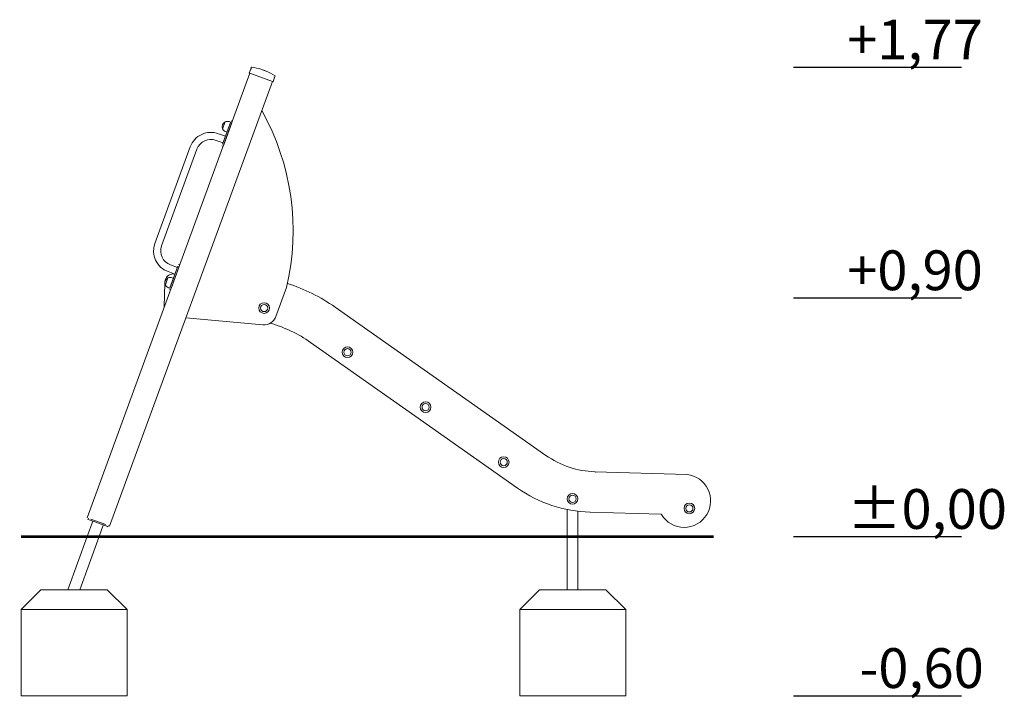
# Model space of a CAD drawing. Units: millimetres. Extents: x 61268 to 61848, y -15978 to -15084.
# Drawn here: x 61393 to 61764, y -15978 to -15722 of the extents above; entities that cross this region are included whole.
import ezdxf

# ---------------------------------------------------------------- set-up
doc = ezdxf.new("R2010")
doc.units = ezdxf.units.MM

# ---------------------------------------------------------------- blocks, each defined once
blk = doc.blocks.new('A$C16FF1921')
at = {"color": 0, "linetype": 'Continuous', "lineweight": 0, "extrusion": (0, 1, -2.22045e-16)}
for p, q in [((685.78, 174.72), (624.45, 7.09)), ((686.07, 176.39), (685.5, 174.82)), ((685.78, 174.72), (685.5, 174.82)), ((694.24, 171.64), (685.78, 174.72)), ((686.07, 176.39), (686.26, 176.91)), ((690.15, 176.19), (691.84, 175.57)), ((690.15, 176.19), (691.84, 175.57)), ((632.9, 4), (694.23, 171.64)), ((694.52, 171.54), (694.24, 171.64)), ((694.52, 171.54), (695.09, 173.11)), ((695.28, 173.62), (695.09, 173.11)), ((675.45, 147.93), (678.47, 156.2)), ((676.42, 156.4), (675.47, 153.79)), ((675.47, 153.79), (676.42, 156.4)), ((675.92, 147.76), (678.94, 156.03)), ((678.5, 156.29), (677.98, 156.48)), ((679.14, 156.59), (678.68, 156.76)), ((677.13, 152.54), (676.61, 152.72)), ((675.64, 148.46), (673.01, 149.42)), ((676.56, 150.98), (673.93, 151.94)), ((663.3, 147.01), (649.97, 110.57)), ((665.82, 146.08), (652.49, 109.65)), ((675.71, 147.2), (675.24, 147.37)), ((655.62, 93.76), (658.65, 102.02)), ((655.83, 102.46), (658.46, 101.5)), ((656.09, 93.59), (659.12, 101.85)), ((659.32, 102.41), (658.85, 102.58)), ((653.92, 94.92), (654.87, 97.53)), ((654.87, 97.53), (653.92, 94.92)), ((654.9, 99.94), (657.53, 98.97)), ((655.59, 93.66), (656.96, 97.42)), ((656.43, 97.61), (656.96, 97.42)), ((657.38, 99.03), (656.85, 99.04)), ((657.38, 99.03), (656.85, 99.04)), ((658.08, 99.01), (658.08, 99.01)), ((658.08, 99.01), (658.08, 99.01)), ((653.75, 95.67), (653.49, 86.47)), ((653.75, 95.67), (653.49, 86.47)), ((653.76, 96.13), (653.76, 95.91)), ((653.76, 96.13), (653.76, 95.91)), ((655.07, 93.85), (655.59, 93.66)), ((655.89, 93.02), (655.42, 93.19)), ((695.58, 83.04), (699.58, 93.97)), ((797.3, 30.63), (717.91, 86.51)), ((797.3, 30.63), (717.91, 86.51)), ((661.61, 82.48), (690.68, 79.92)), ((708.59, 73.26), (747.89, 45.58)), ((708.59, 73.26), (747.89, 45.58)), ((747.89, 45.58), (786.59, 18.34)), ((747.89, 45.58), (786.59, 18.34)), ((850.58, 23.44), (815.79, 24.48)), ((850.58, 23.44), (815.79, 24.48)), ((815.99, 24.28), (815.99, 24.28)), ((850.58, 23.44), (850.58, 23.44)), ((805.37, 10.23), (805.37, 0)), ((809.37, 9.58), (809.37, 0)), ((813.95, 9.24), (840.63, 8.48)), ((813.95, 9.24), (840.63, 8.48)), ((626.51, 5.81), (624.4, 0)), ((624.91, 6.92), (624.74, 6.45)), ((624.74, 6.45), (625.21, 6.28)), ((631.79, 3.89), (625.21, 6.28)), ((631.49, 4.52), (625.85, 6.58)), ((630.5, 4.36), (628.91, 0)), ((631.79, 3.89), (632.26, 3.72)), ((632.43, 4.17), (632.26, 3.72)), ((624.4, 0), (628.91, 0)), ((809.37, 0), (805.37, 0))]:
    blk.add_line(p, q, dxfattribs=at)
at = {"color": 0, "linetype": 'Continuous', "lineweight": 0, "extrusion": (0, -2.22045e-16, -1)}
for centre, radius in [((-691.12, 86.2), 2.02), ((-691.12, 86.2), 1.35), ((-722.55, 69.54), 2.02), ((-722.55, 69.54), 1.35), ((-751.99, 48.82), 2.02), ((-751.99, 48.82), 1.35), ((-781.43, 28.1), 2.02), ((-781.43, 28.1), 1.35), ((-807.37, 14.26), 2.02), ((-807.37, 14.26), 1.35), ((-851.41, 10.66), 2.02), ((-851.41, 10.66), 1.35)]:
    blk.add_circle(centre, radius, dxfattribs=at)
for centre, radius, start, end in [((-686.35, 176.87), 0.1, 20, 95.9796), ((-684.33, 157.58), 19.5, 95.9796, 107.3546), ((-684.33, 157.58), 19.5, 107.3546, 112.6454), ((-684.33, 157.58), 19.5, 112.6454, 124.0204), ((-695.19, 173.66), 0.1, 124.0204, 200), ((-677.3, 154.6), 2, 336.0086, 63.9914), ((-677.3, 154.6), 2, 63.9914, 110), ((-671.08, 144.16), 8.29, 20.0971, 110.0971), ((-677.3, 154.6), 2, 290, 336.0086), ((-657.75, 107.72), 8.29, 290.0971, 20.0971), ((-655.75, 95.73), 2, 336.0086, 63.9914), ((-655.75, 95.73), 2, 63.9914, 110), ((-656.85, 99.24), 0.2, 271.4112, 271.6143), ((-656.85, 99.24), 0.2, 271.4112, 271.6143), ((-653.56, 96.14), 0.2, 181.6496, 181.8125), ((-653.56, 96.14), 0.2, 181.6496, 181.8125), ((-655.75, 95.73), 2, 290, 336.0086), ((-679.8, 32.38), 50, 105.7744, 125.1489), ((-679.8, 32.38), 50, 105.7744, 125.1489), ((-708.47, 73.09), 0.2, 124.7966, 125.1498), ((-708.47, 73.09), 0.2, 124.7966, 125.1498), ((-797.42, 30.79), 0.2, 304.7371, 305.1403), ((-816.76, 58.27), 33.8, 271.6338, 305.1411), ((-816.76, 58.27), 33.8, 271.6338, 305.1411), ((-797.42, 30.79), 0.2, 304.7371, 305.1403), ((-786.47, 18.17), 0.2, 125.1498, 125.4383), ((-786.47, 18.17), 0.2, 125.1498, 125.4383), ((-813.95, 9.04), 0.2, 91.2786, 91.6338), ((-813.95, 9.04), 0.2, 91.2786, 91.6338), ((-840.62, 8.18), 0.3, 91.6338, 148.8147), ((-840.62, 8.18), 0.3, 91.6338, 148.8147)]:
    blk.add_arc(centre, radius, start, end, dxfattribs=at)
at = {"color": 0, "linetype": 'Continuous', "lineweight": 0}
for centre, radius, start, end in [((609.25, 115.32), 92.82, 346.7072, 29.26), ((671.08, 144.16), 5.6, 69.9029, 159.9029), ((657.75, 107.72), 5.6, 159.9029, 249.9029), ((656.76, 96.04), 3, 88.3857, 178.3504), ((656.76, 96.04), 3, 88.3857, 178.3504), ((656.84, 98.84), 0.2, 88.3662, 88.5888), ((656.84, 98.84), 0.2, 88.3662, 88.5888), ((653.96, 96.12), 0.2, 178.1875, 178.3663), ((653.96, 96.12), 0.2, 178.1875, 178.3663), ((679.81, 32.38), 66.2, 54.8558, 72.3128), ((679.81, 32.38), 66.2, 54.8558, 72.3128), ((691.1, 84.68), 4.77, 264.9674, 339.9029), ((708.7, 73.42), 0.2, 234.8511, 235.2034), ((708.7, 73.42), 0.2, 234.8511, 235.2034), ((797.19, 30.46), 0.2, 54.8589, 55.2629), ((797.19, 30.46), 0.2, 54.8589, 55.2629), ((849.43, 13.51), 10, 328.9557, 83.361), ((849.43, 13.51), 10, 328.9557, 83.361), ((786.71, 18.5), 0.2, 234.5617, 234.8518), ((786.71, 18.5), 0.2, 234.5617, 234.8518), ((815.38, 59.22), 50, 234.8518, 268.3654), ((815.38, 59.22), 50, 234.8518, 268.3654), ((813.96, 9.44), 0.2, 268.3654, 268.7214), ((813.96, 9.44), 0.2, 268.3654, 268.7214), ((849.43, 13.51), 10, 211.1853, 328.9558), ((849.43, 13.51), 10, 211.1853, 328.9558)]:
    blk.add_arc(centre, radius, start, end, dxfattribs=at)
for points, knots in [([(686.07, 176.39), (686.07, 176.39), (686.07, 176.39), (686.08, 176.4), (686.08, 176.41), (686.11, 176.42), (686.12, 176.42), (686.15, 176.42), (686.15, 176.42), (686.16, 176.41)], [-0.0007381, -0.0007381, -0.0007381, -0.0007381, 0, 0, 0.1022701, 0.1022701, 0.1968219, 0.1968219, 0.2347198, 0.2347198, 0.2347198, 0.2347198]), ([(686.18, 176.41), (686.18, 176.41), (686.17, 176.41), (686.17, 176.41), (686.17, 176.41), (686.16, 176.41), (686.16, 176.41)], [1.84339563, 1.84339563, 1.84339563, 1.84339563, 1.86086908, 1.86086908, 1.86086908, 1.87834252, 1.87834252, 1.87834252, 1.87834252]), ([(686.18, 176.41), (686.19, 176.4), (686.2, 176.4), (686.23, 176.39), (686.25, 176.37), (686.3, 176.33), (686.33, 176.31), (686.35, 176.29), (686.35, 176.29), (686.35, 176.29)], [0.7827764, 0.7827764, 0.7827764, 0.7827764, 0.8154933, 0.8154933, 0.8971177, 0.8971177, 0.9854016, 0.9854016, 0.9860388, 0.9860388, 0.9860388, 0.9860388]), ([(694.81, 173.21), (694.81, 173.21), (694.81, 173.21), (694.85, 173.21), (694.88, 173.21), (694.94, 173.21), (694.97, 173.2), (695, 173.2), (695.01, 173.19), (695.01, 173.19)], [-0.0007381, -0.0007381, -0.0007381, -0.0007381, 0, 0, 0.1022701, 0.1022701, 0.1968219, 0.1968219, 0.2347198, 0.2347198, 0.2347198, 0.2347198]), ([(695.04, 173.18), (695.03, 173.18), (695.03, 173.19), (695.03, 173.19), (695.02, 173.19), (695.02, 173.19), (695.01, 173.19)], [1.84339563, 1.84339563, 1.84339563, 1.84339563, 1.86086908, 1.86086908, 1.86086908, 1.87834252, 1.87834252, 1.87834252, 1.87834252]), ([(695.04, 173.18), (695.04, 173.18), (695.05, 173.18), (695.07, 173.17), (695.08, 173.16), (695.1, 173.13), (695.1, 173.12), (695.09, 173.11), (695.09, 173.11), (695.09, 173.11)], [0.7827762, 0.7827762, 0.7827762, 0.7827762, 0.8154931, 0.8154931, 0.8971175, 0.8971175, 0.9854014, 0.9854014, 0.9860385, 0.9860385, 0.9860385, 0.9860385]), ([(815.99, 24.28), (815.96, 24.3), (815.93, 24.34), (815.88, 24.39), (815.86, 24.41), (815.83, 24.45), (815.81, 24.46), (815.8, 24.48), (815.79, 24.48), (815.79, 24.48)], [0.3598534, 0.3598534, 0.3598534, 0.3598534, 0.4765653, 0.4765653, 0.5753262, 0.5753262, 0.6549881, 0.6549881, 0.7208966, 0.7208966, 0.7208966, 0.7208966])]:
    blk.add_open_spline(points, degree=3, knots=knots, dxfattribs=at)

msp = doc.modelspace()

# ---------------------------------------------------------------- linework, layer by layer
at = {"lineweight": 0}
for p, q in [((61401.03, -15937.16), (61393.53, -15944.66)), ((61411.41, -15937.16), (61401.03, -15937.16)), ((61411.41, -15937.16), (61413.53, -15937.16)), ((61413.53, -15937.16), (61426.03, -15937.16)), ((61426.03, -15937.16), (61433.53, -15944.66)), ((61589, -15937.16), (61581.5, -15944.66)), ((61614, -15937.16), (61621.5, -15944.66)), ((61411.41, -15944.66), (61393.53, -15944.66)), ((61393.53, -15944.66), (61393.53, -15977.16)), ((61413.53, -15944.66), (61411.41, -15944.66)), ((61413.53, -15944.66), (61433.53, -15944.66)), ((61433.53, -15977.16), (61433.53, -15944.66)), ((61599.38, -15944.66), (61581.5, -15944.66)), ((61581.5, -15944.66), (61581.5, -15977.16)), ((61601.5, -15944.66), (61599.38, -15944.66)), ((61601.5, -15944.66), (61621.5, -15944.66)), ((61621.5, -15977.16), (61621.5, -15944.66)), ((61393.53, -15977.16), (61433.53, -15977.16)), ((61581.5, -15977.16), (61621.5, -15977.16))]:
    msp.add_line(p, q, dxfattribs=at)
for points in [[(61684.65, -15740.16), (61748.04, -15740.16)], [(61684.65, -15827.16), (61748.04, -15827.16)], [(61684.65, -15917.16), (61748.04, -15917.16)], [(61684.65, -15977.16), (61748.04, -15977.16)]]:
    msp.add_lwpolyline(points)
at = {"const_width": 1}
msp.add_lwpolyline([(61654.65, -15917.16), (61393.53, -15917.16)], dxfattribs=at)
at = {"lineweight": 0}
for points in [[(61418.43, -15917.16), (61411.15, -15937.16)], [(61422.94, -15917.16), (61415.66, -15937.16)], [(61599.4, -15917.16), (61599.4, -15937.16)], [(61603.4, -15917.16), (61603.4, -15937.16)], [(61589, -15937.16), (61614, -15937.16)]]:
    msp.add_lwpolyline(points, dxfattribs=at)

# ---------------------------------------------------------------- block references
msp.add_blockref('A$C16FF1921', (60794.03, -15917.16))

# ---------------------------------------------------------------- texts
at = {"char_height": 15, "attachment_point": 1}
for s, insert in [('{\\fArial Narrow|b0|i0|c238|p34;+1,77}', (61704.92, -15722.23)), ('{\\fArial Narrow|b0|i0|c238|p34;+0,90}', (61704.92, -15809.23)), ('{\\fArial Narrow|b0|i0|c238|p34;%%P0,00}', (61704.92, -15899.23)), ('{\\fArial Narrow|b0|i0|c238|p34;-0,60}', (61709.55, -15959.23))]:
    msp.add_mtext_dynamic_manual_height_columns(s, width=99.7332, gutter_width=182.93, heights=[0], dxfattribs=dict(at, insert=insert))

doc.saveas('drawing.dxf')
